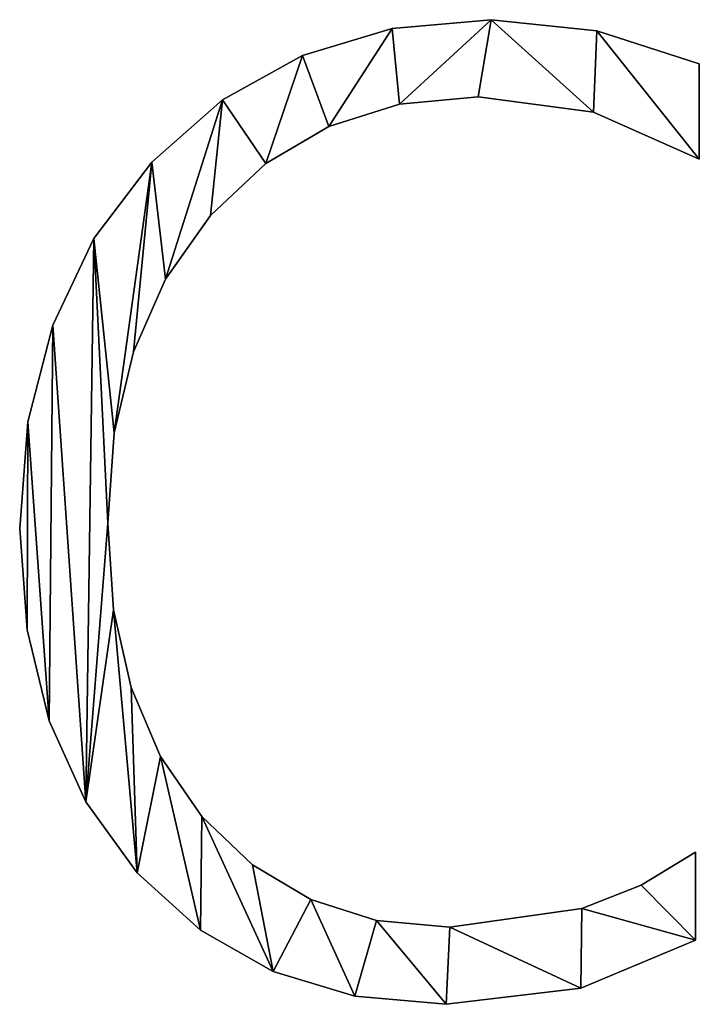
# Model space of a CAD drawing. Units: inches. Extents: x -10.5 to 38.5, y -2.5 to 45.1.
# Drawn here: x 11.5 to 12.1, y -2.2 to -1.3 of the extents above; entities that cross this region are included whole.
import ezdxf

# ---------------------------------------------------------------- set-up
doc = ezdxf.new("R2010")
doc.units = ezdxf.units.IN
doc.header["$MEASUREMENT"] = 0
doc.layers.get('0').update_dxf_attribs({"true_color": 0xff5454})

# ---------------------------------------------------------------- blocks, each defined once
blk = doc.blocks.new('By__www_triadgr_')
for p, q in [((114.197, 12.12), (114.197, 12.12, 1.1811)), ((113.3425, 12.043), (113.3425, 12.043, 1.1811)), ((115.11, 12.0249), (115.11, 12.0249, 1.1811)), ((112.5691, 11.812), (112.5691, 11.812, 1.1811)), ((115.9952, 11.7397), (115.9952, 10.9159)), ((115.9952, 11.7397, 1.1811), (115.9952, 10.9159, 1.1811)), ((115.9952, 11.7397), (115.9952, 11.7397, 1.1811)), ((111.877, 11.4271), (111.877, 11.4271, 1.1811)), ((114.0861, 11.4546), (114.0861, 11.4546, 1.1811)), ((113.4068, 11.3904), (113.4068, 11.3904, 1.1811)), ((115.0822, 11.3199), (115.0822, 11.3199, 1.1811)), ((112.7949, 11.1981), (112.7949, 11.1981, 1.1811)), ((115.9952, 10.9159), (115.9952, 10.9159, 1.1811)), ((111.266, 10.8882), (111.266, 10.8882, 1.1811)), ((112.2503, 10.8775), (112.2503, 10.8775, 1.1811)), ((111.773, 10.4287), (111.773, 10.4287, 1.1811)), ((110.767, 10.2284), (110.767, 10.2284, 1.1811)), ((111.3848, 9.8779), (111.3848, 9.8779, 1.1811)), ((110.4105, 9.4811), (110.4105, 9.4811, 1.1811)), ((111.1076, 9.2514), (111.1076, 9.2514, 1.1811)), ((110.1966, 8.6461), (110.1966, 8.6461, 1.1811)), ((110.9412, 8.5491), (110.9412, 8.5491, 1.1811)), ((110.8858, 7.771), (110.8858, 7.771, 1.1811)), ((110.1253, 7.7235), (110.1253, 7.7235, 1.1811)), ((110.9365, 7.0215), (110.9365, 7.0215, 1.1811)), ((110.1887, 6.8484), (110.1887, 6.8484, 1.1811)), ((111.0888, 6.3491), (111.0888, 6.3491, 1.1811)), ((110.3788, 6.061), (110.3788, 6.061, 1.1811)), ((111.3425, 5.754), (111.3425, 5.754, 1.1811)), ((110.6957, 5.3612), (110.6957, 5.3612, 1.1811)), ((111.6977, 5.2361), (111.6977, 5.2361, 1.1811)), ((115.9635, 4.9272), (115.9635, 4.1667)), ((115.9635, 4.9272, 1.1811), (115.9635, 4.1667, 1.1811)), ((115.9635, 4.9272), (115.9635, 4.9272, 1.1811)), ((112.1362, 4.8168), (112.1362, 4.8168, 1.1811)), ((111.1393, 4.749), (111.1393, 4.749, 1.1811)), ((115.4922, 4.643), (115.4922, 4.643, 1.1811)), ((112.6394, 4.5173), (112.6394, 4.5173, 1.1811)), ((114.9812, 4.44), (114.9812, 4.44, 1.1811)), ((113.2075, 4.3375), (113.2075, 4.3375, 1.1811)), ((113.8405, 4.2776), (113.8405, 4.2776, 1.1811)), ((111.6864, 4.2516), (111.6864, 4.2516, 1.1811)), ((115.9635, 4.1667), (115.9635, 4.1667, 1.1811)), ((112.3136, 3.8964), (112.3136, 3.8964, 1.1811)), ((114.9733, 3.7509), (114.9733, 3.7509, 1.1811)), ((113.0211, 3.6833), (113.0211, 3.6833, 1.1811)), ((113.8088, 3.6122), (113.8088, 3.6122, 1.1811))]:
    blk.add_line(p, q)
for points in [[(115.9635, 4.1667, 0), (114.9733, 3.7509, 0), (113.8088, 3.6122, 0), (113.0211, 3.6833, 0), (112.3136, 3.8964, 0), (111.6864, 4.2516, 0), (111.1393, 4.749, 0), (110.6957, 5.3612, 0), (110.3788, 6.061, 0), (110.1887, 6.8484, 0), (110.1253, 7.7235, 0), (110.1966, 8.6461, 0), (110.4105, 9.4811, 0), (110.767, 10.2284, 0), (111.266, 10.8882, 0), (111.877, 11.4271, 0), (112.5691, 11.812, 0), (113.3425, 12.043, 0), (114.197, 12.12, 0), (115.11, 12.0249, 0), (115.9952, 11.7397, 0)], [(115.9635, 4.1667, 1.1811), (114.9733, 3.7509, 1.1811), (113.8088, 3.6122, 1.1811), (113.0211, 3.6833, 1.1811), (112.3136, 3.8964, 1.1811), (111.6864, 4.2516, 1.1811), (111.1393, 4.749, 1.1811), (110.6957, 5.3612, 1.1811), (110.3788, 6.061, 1.1811), (110.1887, 6.8484, 1.1811), (110.1253, 7.7235, 1.1811), (110.1966, 8.6461, 1.1811), (110.4105, 9.4811, 1.1811), (110.767, 10.2284, 1.1811), (111.266, 10.8882, 1.1811), (111.877, 11.4271, 1.1811), (112.5691, 11.812, 1.1811), (113.3425, 12.043, 1.1811), (114.197, 12.12, 1.1811), (115.11, 12.0249, 1.1811), (115.9952, 11.7397, 1.1811)], [(115.9952, 10.9159, 0), (115.0822, 11.3199, 0), (114.0861, 11.4546, 0), (113.4068, 11.3904, 0), (112.7949, 11.1981, 0), (112.2503, 10.8775, 0), (111.773, 10.4287, 0), (111.3848, 9.8779, 0), (111.1076, 9.2514, 0), (110.9412, 8.5491, 0), (110.8858, 7.771, 0), (110.9365, 7.0215, 0), (111.0888, 6.3491, 0), (111.3425, 5.754, 0), (111.6977, 5.2361, 0), (112.1362, 4.8168, 0), (112.6394, 4.5173, 0), (113.2075, 4.3375, 0), (113.8405, 4.2776, 0), (114.9812, 4.44, 0), (115.4922, 4.643, 0), (115.9635, 4.9272, 0)], [(115.9952, 10.9159, 1.1811), (115.0822, 11.3199, 1.1811), (114.0861, 11.4546, 1.1811), (113.4068, 11.3904, 1.1811), (112.7949, 11.1981, 1.1811), (112.2503, 10.8775, 1.1811), (111.773, 10.4287, 1.1811), (111.3848, 9.8779, 1.1811), (111.1076, 9.2514, 1.1811), (110.9412, 8.5491, 1.1811), (110.8858, 7.771, 1.1811), (110.9365, 7.0215, 1.1811), (111.0888, 6.3491, 1.1811), (111.3425, 5.754, 1.1811), (111.6977, 5.2361, 1.1811), (112.1362, 4.8168, 1.1811), (112.6394, 4.5173, 1.1811), (113.2075, 4.3375, 1.1811), (113.8405, 4.2776, 1.1811), (114.9812, 4.44, 1.1811), (115.4922, 4.643, 1.1811), (115.9635, 4.9272, 1.1811)]]:
    blk.add_polyline3d(points)
mesh = blk.add_polyface()
corners = [(110.767, 10.2284), (110.9412, 8.5491), (110.8858, 7.771), (111.266, 10.8882), (111.1076, 9.2514), (111.3848, 9.8779), (111.877, 11.4271), (111.773, 10.4287), (112.2503, 10.8775), (112.5691, 11.812), (112.7949, 11.1981), (113.3425, 12.043), (113.4068, 11.3904), (114.197, 12.12), (114.0861, 11.4546), (115.0822, 11.3199), (115.11, 12.0249), (115.9952, 10.9159), (115.9952, 11.7397), (110.1966, 8.6461), (110.1887, 6.8484), (110.1253, 7.7235), (110.3788, 6.061), (110.4105, 9.4811), (110.6957, 5.3612), (110.9365, 7.0215), (111.1393, 4.749), (111.0888, 6.3491), (111.3425, 5.754), (111.6864, 4.2516), (111.6977, 5.2361), (112.3136, 3.8964), (112.1362, 4.8168), (112.6394, 4.5173), (113.0211, 3.6833), (113.2075, 4.3375), (113.8088, 3.6122), (113.8405, 4.2776), (114.9733, 3.7509), (114.9812, 4.44), (115.9635, 4.1667), (115.4922, 4.643), (115.9635, 4.9272)]
mesh.append_faces([[corners[k] for k in face] for face in [(17, 16, 18), (19, 20, 21), (40, 41, 42)]], dxfattribs={"vtx0": -1})
mesh.append_faces([[corners[k] for k in face] for face in [(1, 3, 4), (4, 3, 5), (5, 6, 7), (7, 6, 8), (8, 9, 10), (10, 11, 12), (12, 13, 14), (14, 13, 15), (15, 16, 17), (20, 19, 22), (22, 23, 24), (24, 25, 26), (26, 28, 29), (29, 30, 31), (31, 33, 34), (34, 35, 36), (36, 37, 38), (38, 39, 40)]], dxfattribs={"vtx0": -1, "vtx1": -1})
mesh.append_faces([[corners[k] for k in face] for face in [(24, 0, 2)]], dxfattribs={"vtx0": -1, "vtx1": -1, "vtx2": -1})
mesh.append_faces([[corners[k] for k in face] for face in [(0, 1, 2), (1, 0, 3), (5, 3, 6), (8, 6, 9), (10, 9, 11), (12, 11, 13), (15, 13, 16), (22, 19, 23), (24, 23, 0), (24, 2, 25), (26, 25, 27), (26, 27, 28), (29, 28, 30), (31, 30, 32), (31, 32, 33), (34, 33, 35), (36, 35, 37), (38, 37, 39), (40, 39, 41)]], dxfattribs={"vtx0": -1, "vtx2": -1})
mesh = blk.add_polyface()
corners = [(110.1887, 6.8484, 1.1811), (110.1966, 8.6461, 1.1811), (110.1253, 7.7235, 1.1811), (110.3788, 6.061, 1.1811), (110.4105, 9.4811, 1.1811), (110.6957, 5.3612, 1.1811), (110.767, 10.2284, 1.1811), (110.8858, 7.771, 1.1811), (110.9365, 7.0215, 1.1811), (111.1393, 4.749, 1.1811), (111.0888, 6.3491, 1.1811), (111.3425, 5.754, 1.1811), (111.6864, 4.2516, 1.1811), (111.6977, 5.2361, 1.1811), (112.3136, 3.8964, 1.1811), (112.1362, 4.8168, 1.1811), (112.6394, 4.5173, 1.1811), (113.0211, 3.6833, 1.1811), (113.2075, 4.3375, 1.1811), (113.8088, 3.6122, 1.1811), (113.8405, 4.2776, 1.1811), (114.9733, 3.7509, 1.1811), (114.9812, 4.44, 1.1811), (115.9635, 4.1667, 1.1811), (115.4922, 4.643, 1.1811), (115.9635, 4.9272, 1.1811), (110.9412, 8.5491, 1.1811), (111.266, 10.8882, 1.1811), (111.1076, 9.2514, 1.1811), (111.3848, 9.8779, 1.1811), (111.877, 11.4271, 1.1811), (111.773, 10.4287, 1.1811), (112.2503, 10.8775, 1.1811), (112.5691, 11.812, 1.1811), (112.7949, 11.1981, 1.1811), (113.3425, 12.043, 1.1811), (113.4068, 11.3904, 1.1811), (114.197, 12.12, 1.1811), (114.0861, 11.4546, 1.1811), (115.0822, 11.3199, 1.1811), (115.11, 12.0249, 1.1811), (115.9952, 10.9159, 1.1811), (115.9952, 11.7397, 1.1811)]
mesh.append_faces([[corners[k] for k in face] for face in [(0, 1, 2), (24, 23, 25), (40, 41, 42)]], dxfattribs={"vtx0": -1})
mesh.append_faces([[corners[k] for k in face] for face in [(1, 3, 4), (4, 5, 6), (7, 5, 8), (8, 9, 10), (10, 9, 11), (11, 12, 13), (13, 14, 15), (15, 14, 16), (16, 17, 18), (18, 19, 20), (20, 21, 22), (22, 23, 24), (6, 26, 27), (26, 6, 7), (27, 29, 30), (30, 32, 33), (33, 34, 35), (35, 36, 37), (37, 39, 40)]], dxfattribs={"vtx0": -1, "vtx1": -1})
mesh.append_faces([[corners[k] for k in face] for face in [(6, 5, 7)]], dxfattribs={"vtx0": -1, "vtx1": -1, "vtx2": -1})
mesh.append_faces([[corners[k] for k in face] for face in [(1, 0, 3), (4, 3, 5), (8, 5, 9), (11, 9, 12), (13, 12, 14), (16, 14, 17), (18, 17, 19), (20, 19, 21), (22, 21, 23), (27, 26, 28), (27, 28, 29), (30, 29, 31), (30, 31, 32), (33, 32, 34), (35, 34, 36), (37, 36, 38), (37, 38, 39), (40, 39, 41)]], dxfattribs={"vtx0": -1, "vtx2": -1})
mesh = blk.add_polyface()
corners = [(113.3425, 12.043, 1.1811), (114.197, 12.12), (113.3425, 12.043), (114.197, 12.12, 1.1811)]
mesh.append_faces([[corners[k] for k in face] for face in [(0, 1, 2), (1, 0, 3)]], dxfattribs={"vtx0": -1})
mesh = blk.add_polyface()
corners = [(114.197, 12.12, 1.1811), (115.11, 12.0249), (114.197, 12.12), (115.11, 12.0249, 1.1811)]
mesh.append_faces([[corners[k] for k in face] for face in [(0, 1, 2), (1, 0, 3)]], dxfattribs={"vtx0": -1})
mesh = blk.add_polyface()
corners = [(112.5691, 11.812, 1.1811), (113.3425, 12.043), (112.5691, 11.812), (113.3425, 12.043, 1.1811)]
mesh.append_faces([[corners[k] for k in face] for face in [(0, 1, 2), (1, 0, 3)]], dxfattribs={"vtx0": -1})
mesh = blk.add_polyface()
corners = [(115.11, 12.0249, 1.1811), (115.9952, 11.7397), (115.11, 12.0249), (115.9952, 11.7397, 1.1811)]
mesh.append_faces([[corners[k] for k in face] for face in [(0, 1, 2), (1, 0, 3)]], dxfattribs={"vtx0": -1})
mesh = blk.add_polyface()
corners = [(111.877, 11.4271, 1.1811), (112.5691, 11.812), (111.877, 11.4271), (112.5691, 11.812, 1.1811)]
mesh.append_faces([[corners[k] for k in face] for face in [(0, 1, 2), (1, 0, 3)]], dxfattribs={"vtx0": -1})
mesh = blk.add_polyface()
corners = [(115.9952, 11.7397), (115.9952, 10.9159, 1.1811), (115.9952, 10.9159), (115.9952, 11.7397, 1.1811)]
mesh.append_faces([[corners[k] for k in face] for face in [(0, 1, 2), (1, 0, 3)]], dxfattribs={"vtx0": -1})
mesh = blk.add_polyface()
corners = [(111.266, 10.8882, 1.1811), (111.877, 11.4271), (111.266, 10.8882), (111.877, 11.4271, 1.1811)]
mesh.append_faces([[corners[k] for k in face] for face in [(0, 1, 2), (1, 0, 3)]], dxfattribs={"vtx0": -1})
mesh = blk.add_polyface()
corners = [(114.0861, 11.4546, 1.1811), (113.4068, 11.3904), (114.0861, 11.4546), (113.4068, 11.3904, 1.1811)]
mesh.append_faces([[corners[k] for k in face] for face in [(0, 1, 2), (1, 0, 3)]], dxfattribs={"vtx0": -1})
mesh = blk.add_polyface()
corners = [(115.0822, 11.3199, 1.1811), (114.0861, 11.4546), (115.0822, 11.3199), (114.0861, 11.4546, 1.1811)]
mesh.append_faces([[corners[k] for k in face] for face in [(0, 1, 2), (1, 0, 3)]], dxfattribs={"vtx0": -1})
mesh = blk.add_polyface()
corners = [(113.4068, 11.3904, 1.1811), (112.7949, 11.1981), (113.4068, 11.3904), (112.7949, 11.1981, 1.1811)]
mesh.append_faces([[corners[k] for k in face] for face in [(0, 1, 2), (1, 0, 3)]], dxfattribs={"vtx0": -1})
mesh = blk.add_polyface()
corners = [(115.9952, 10.9159, 1.1811), (115.0822, 11.3199), (115.9952, 10.9159), (115.0822, 11.3199, 1.1811)]
mesh.append_faces([[corners[k] for k in face] for face in [(0, 1, 2), (1, 0, 3)]], dxfattribs={"vtx0": -1})
mesh = blk.add_polyface()
corners = [(112.7949, 11.1981, 1.1811), (112.2503, 10.8775), (112.7949, 11.1981), (112.2503, 10.8775, 1.1811)]
mesh.append_faces([[corners[k] for k in face] for face in [(0, 1, 2), (1, 0, 3)]], dxfattribs={"vtx0": -1})
mesh = blk.add_polyface()
corners = [(111.266, 10.8882, 1.1811), (110.767, 10.2284), (110.767, 10.2284, 1.1811), (111.266, 10.8882)]
mesh.append_faces([[corners[k] for k in face] for face in [(0, 1, 2), (1, 0, 3)]], dxfattribs={"vtx0": -1})
mesh = blk.add_polyface()
corners = [(112.2503, 10.8775, 1.1811), (111.773, 10.4287), (112.2503, 10.8775), (111.773, 10.4287, 1.1811)]
mesh.append_faces([[corners[k] for k in face] for face in [(0, 1, 2), (1, 0, 3)]], dxfattribs={"vtx0": -1})
mesh = blk.add_polyface()
corners = [(111.773, 10.4287), (111.3848, 9.8779, 1.1811), (111.3848, 9.8779), (111.773, 10.4287, 1.1811)]
mesh.append_faces([[corners[k] for k in face] for face in [(0, 1, 2), (1, 0, 3)]], dxfattribs={"vtx0": -1})
mesh = blk.add_polyface()
corners = [(110.767, 10.2284, 1.1811), (110.4105, 9.4811), (110.4105, 9.4811, 1.1811), (110.767, 10.2284)]
mesh.append_faces([[corners[k] for k in face] for face in [(0, 1, 2), (1, 0, 3)]], dxfattribs={"vtx0": -1})
mesh = blk.add_polyface()
corners = [(111.3848, 9.8779), (111.1076, 9.2514, 1.1811), (111.1076, 9.2514), (111.3848, 9.8779, 1.1811)]
mesh.append_faces([[corners[k] for k in face] for face in [(0, 1, 2), (1, 0, 3)]], dxfattribs={"vtx0": -1})
mesh = blk.add_polyface()
corners = [(110.4105, 9.4811, 1.1811), (110.1966, 8.6461), (110.1966, 8.6461, 1.1811), (110.4105, 9.4811)]
mesh.append_faces([[corners[k] for k in face] for face in [(0, 1, 2), (1, 0, 3)]], dxfattribs={"vtx0": -1})
mesh = blk.add_polyface()
corners = [(111.1076, 9.2514), (110.9412, 8.5491, 1.1811), (110.9412, 8.5491), (111.1076, 9.2514, 1.1811)]
mesh.append_faces([[corners[k] for k in face] for face in [(0, 1, 2), (1, 0, 3)]], dxfattribs={"vtx0": -1})
mesh = blk.add_polyface()
corners = [(110.1966, 8.6461, 1.1811), (110.1253, 7.7235), (110.1253, 7.7235, 1.1811), (110.1966, 8.6461)]
mesh.append_faces([[corners[k] for k in face] for face in [(0, 1, 2), (1, 0, 3)]], dxfattribs={"vtx0": -1})
mesh = blk.add_polyface()
corners = [(110.9412, 8.5491), (110.8858, 7.771, 1.1811), (110.8858, 7.771), (110.9412, 8.5491, 1.1811)]
mesh.append_faces([[corners[k] for k in face] for face in [(0, 1, 2), (1, 0, 3)]], dxfattribs={"vtx0": -1})
mesh = blk.add_polyface()
corners = [(110.8858, 7.771), (110.9365, 7.0215, 1.1811), (110.9365, 7.0215), (110.8858, 7.771, 1.1811)]
mesh.append_faces([[corners[k] for k in face] for face in [(0, 1, 2), (1, 0, 3)]], dxfattribs={"vtx0": -1})
mesh = blk.add_polyface()
corners = [(110.1253, 7.7235, 1.1811), (110.1887, 6.8484), (110.1887, 6.8484, 1.1811), (110.1253, 7.7235)]
mesh.append_faces([[corners[k] for k in face] for face in [(0, 1, 2), (1, 0, 3)]], dxfattribs={"vtx0": -1})
mesh = blk.add_polyface()
corners = [(110.9365, 7.0215), (111.0888, 6.3491, 1.1811), (111.0888, 6.3491), (110.9365, 7.0215, 1.1811)]
mesh.append_faces([[corners[k] for k in face] for face in [(0, 1, 2), (1, 0, 3)]], dxfattribs={"vtx0": -1})
mesh = blk.add_polyface()
corners = [(110.1887, 6.8484, 1.1811), (110.3788, 6.061), (110.3788, 6.061, 1.1811), (110.1887, 6.8484)]
mesh.append_faces([[corners[k] for k in face] for face in [(0, 1, 2), (1, 0, 3)]], dxfattribs={"vtx0": -1})
mesh = blk.add_polyface()
corners = [(111.0888, 6.3491), (111.3425, 5.754, 1.1811), (111.3425, 5.754), (111.0888, 6.3491, 1.1811)]
mesh.append_faces([[corners[k] for k in face] for face in [(0, 1, 2), (1, 0, 3)]], dxfattribs={"vtx0": -1})
mesh = blk.add_polyface()
corners = [(110.3788, 6.061, 1.1811), (110.6957, 5.3612), (110.6957, 5.3612, 1.1811), (110.3788, 6.061)]
mesh.append_faces([[corners[k] for k in face] for face in [(0, 1, 2), (1, 0, 3)]], dxfattribs={"vtx0": -1})
mesh = blk.add_polyface()
corners = [(111.3425, 5.754), (111.6977, 5.2361, 1.1811), (111.6977, 5.2361), (111.3425, 5.754, 1.1811)]
mesh.append_faces([[corners[k] for k in face] for face in [(0, 1, 2), (1, 0, 3)]], dxfattribs={"vtx0": -1})
mesh = blk.add_polyface()
corners = [(110.6957, 5.3612, 1.1811), (111.1393, 4.749), (111.1393, 4.749, 1.1811), (110.6957, 5.3612)]
mesh.append_faces([[corners[k] for k in face] for face in [(0, 1, 2), (1, 0, 3)]], dxfattribs={"vtx0": -1})
mesh = blk.add_polyface()
corners = [(111.6977, 5.2361, 1.1811), (112.1362, 4.8168), (111.6977, 5.2361), (112.1362, 4.8168, 1.1811)]
mesh.append_faces([[corners[k] for k in face] for face in [(0, 1, 2), (1, 0, 3)]], dxfattribs={"vtx0": -1})
mesh = blk.add_polyface()
corners = [(115.4922, 4.643, 1.1811), (115.9635, 4.9272), (115.4922, 4.643), (115.9635, 4.9272, 1.1811)]
mesh.append_faces([[corners[k] for k in face] for face in [(0, 1, 2), (1, 0, 3)]], dxfattribs={"vtx0": -1})
mesh = blk.add_polyface()
corners = [(115.9635, 4.9272), (115.9635, 4.1667, 1.1811), (115.9635, 4.1667), (115.9635, 4.9272, 1.1811)]
mesh.append_faces([[corners[k] for k in face] for face in [(0, 1, 2), (1, 0, 3)]], dxfattribs={"vtx0": -1})
mesh = blk.add_polyface()
corners = [(112.1362, 4.8168, 1.1811), (112.6394, 4.5173), (112.1362, 4.8168), (112.6394, 4.5173, 1.1811)]
mesh.append_faces([[corners[k] for k in face] for face in [(0, 1, 2), (1, 0, 3)]], dxfattribs={"vtx0": -1})
mesh = blk.add_polyface()
corners = [(111.6864, 4.2516, 1.1811), (111.1393, 4.749), (111.6864, 4.2516), (111.1393, 4.749, 1.1811)]
mesh.append_faces([[corners[k] for k in face] for face in [(0, 1, 2), (1, 0, 3)]], dxfattribs={"vtx0": -1})
mesh = blk.add_polyface()
corners = [(114.9812, 4.44, 1.1811), (115.4922, 4.643), (114.9812, 4.44), (115.4922, 4.643, 1.1811)]
mesh.append_faces([[corners[k] for k in face] for face in [(0, 1, 2), (1, 0, 3)]], dxfattribs={"vtx0": -1})
mesh = blk.add_polyface()
corners = [(112.6394, 4.5173, 1.1811), (113.2075, 4.3375), (112.6394, 4.5173), (113.2075, 4.3375, 1.1811)]
mesh.append_faces([[corners[k] for k in face] for face in [(0, 1, 2), (1, 0, 3)]], dxfattribs={"vtx0": -1})
mesh = blk.add_polyface()
corners = [(113.8405, 4.2776, 1.1811), (114.9812, 4.44), (113.8405, 4.2776), (114.9812, 4.44, 1.1811)]
mesh.append_faces([[corners[k] for k in face] for face in [(0, 1, 2), (1, 0, 3)]], dxfattribs={"vtx0": -1})
mesh = blk.add_polyface()
corners = [(113.2075, 4.3375, 1.1811), (113.8405, 4.2776), (113.2075, 4.3375), (113.8405, 4.2776, 1.1811)]
mesh.append_faces([[corners[k] for k in face] for face in [(0, 1, 2), (1, 0, 3)]], dxfattribs={"vtx0": -1})
mesh = blk.add_polyface()
corners = [(112.3136, 3.8964, 1.1811), (111.6864, 4.2516), (112.3136, 3.8964), (111.6864, 4.2516, 1.1811)]
mesh.append_faces([[corners[k] for k in face] for face in [(0, 1, 2), (1, 0, 3)]], dxfattribs={"vtx0": -1})
mesh = blk.add_polyface()
corners = [(115.9635, 4.1667, 1.1811), (114.9733, 3.7509), (115.9635, 4.1667), (114.9733, 3.7509, 1.1811)]
mesh.append_faces([[corners[k] for k in face] for face in [(0, 1, 2), (1, 0, 3)]], dxfattribs={"vtx0": -1})
mesh = blk.add_polyface()
corners = [(113.0211, 3.6833, 1.1811), (112.3136, 3.8964), (113.0211, 3.6833), (112.3136, 3.8964, 1.1811)]
mesh.append_faces([[corners[k] for k in face] for face in [(0, 1, 2), (1, 0, 3)]], dxfattribs={"vtx0": -1})
mesh = blk.add_polyface()
corners = [(114.9733, 3.7509, 1.1811), (113.8088, 3.6122), (114.9733, 3.7509), (113.8088, 3.6122, 1.1811)]
mesh.append_faces([[corners[k] for k in face] for face in [(0, 1, 2), (1, 0, 3)]], dxfattribs={"vtx0": -1})
mesh = blk.add_polyface()
corners = [(113.8088, 3.6122, 1.1811), (113.0211, 3.6833), (113.8088, 3.6122), (113.0211, 3.6833, 1.1811)]
mesh.append_faces([[corners[k] for k in face] for face in [(0, 1, 2), (1, 0, 3)]], dxfattribs={"vtx0": -1})

msp = doc.modelspace()

# ---------------------------------------------------------------- block references
at = {"xscale": 0.1, "yscale": 0.1, "zscale": 0.1}
msp.add_blockref('By__www_triadgr_', (0.52365, -2.5445), dxfattribs=at)

doc.saveas('drawing.dxf')
